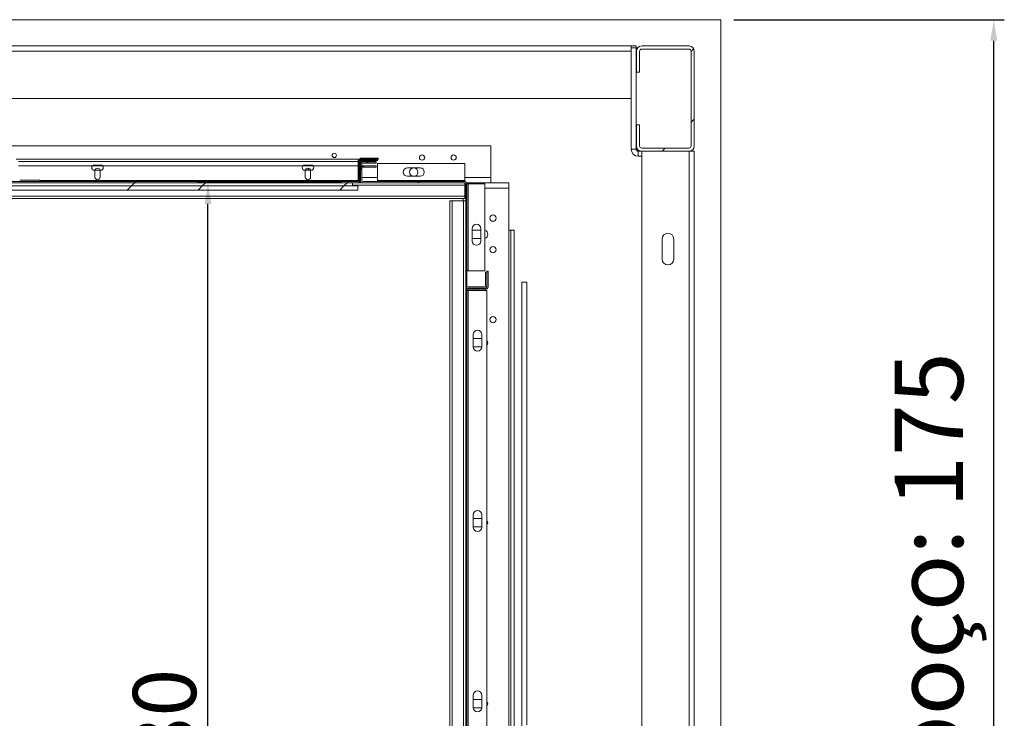
# Model space of a CAD drawing. Extents: x -10325 to 4189, y 176 to 6555.
# Drawn here: x -4135 to -4041, y 4882 to 4948 of the extents above; entities that cross this region are included whole.
import ezdxf

# ---------------------------------------------------------------- set-up
doc = ezdxf.new("R2010")
doc.units = 0
doc.header["$LTSCALE"] = 10
doc.header["$MEASUREMENT"] = 0
doc.layers.get('0').update_dxf_attribs({"linetype": 'CONTINUOUS'})
doc.layers.get('DEFPOINTS').update_dxf_attribs({"linetype": 'CONTINUOUS'})
doc.layers.add('A_ALVENARIA', color=8, linetype='CONTINUOUS', lineweight=18)
doc.layers.add('CONTINUA2', color=2, linetype='CONTINUOUS')
doc.styles.get("Standard").update_dxf_attribs({"font": 'ACENT.SHX'})
doc.dimstyles.new('Standard$0', dxfattribs={"dimtxt": 2.5, "dimasz": 2.5, "dimexe": 1, "dimexo": 2, "dimgap": 1, "dimtad": 1, "dimdec": 8, "dimlfac": 10, "dimdsep": 46, "dimtxsty": 'Standard', "dimcen": 0.1, "dimclrd": 1, "dimclre": 1, "dimclrt": 2, "dimaunit": 1, "dimadec": 3, "dimazin": 0, "dimtfac": 0.6, "dimtdec": 8, "dimtmove": 2, "dimatfit": 3, "dimfxl": 0, "dimtolj": 1, "dimarcsym": 0})
pattern_1 = [(45, (-4829.653, 4610.737), (-10.1028, 10.1028), []), (45, (-4822.918, 4610.737), (-10.1028, 10.1028), [])]

# ---------------------------------------------------------------- blocks, each defined once
blk = doc.blocks.new('*D1256')
at = {"layer": 'CONTINUA2', "color": 1, "lineweight": -2}
for p, q in [((-4095.033, 4932.629), (-4108.756, 4932.629)), ((-4107.756, 4804.629), (-4107.756, 4930.629)), ((-4085.033, 4802.629), (-4108.756, 4802.629))]:
    blk.add_line(p, q, dxfattribs=at)
at = {"layer": 'CONTINUA2', "color": 1}
for points in [[(-4108.089, 4930.629), (-4107.423, 4930.629), (-4107.756, 4932.629)], [(-4108.089, 4804.629), (-4107.423, 4804.629), (-4107.756, 4802.629)]]:
    blk.add_solid(points, dxfattribs=at)
at = {"layer": 'DEFPOINTS', "color": 0}
for p in [(-4107.756, 4932.629), (-4093.033, 4932.629), (-4083.033, 4802.629)]:
    blk.add_point(p, dxfattribs=at)
at = {"layer": 'CONTINUA2', "color": 7, "insert": (-4114.887, 4879.629), "char_height": 9, "attachment_point": 2, "rotation": 90}
blk.add_mtext('\\A1;{\\fArial|b0|i0|c0|p34;\\H0.66667x;130}', dxfattribs=at)
blk = doc.blocks.new('*D1257')
at = {"layer": 'CONTINUA2', "color": 1, "lineweight": -2}
for p, q in [((-4057.758, 4948.129), (-4032.056, 4948.129)), ((-4033.056, 4775.129), (-4033.056, 4946.129)), ((-4056.999, 4773.129), (-4032.056, 4773.129))]:
    blk.add_line(p, q, dxfattribs=at)
at = {"layer": 'CONTINUA2', "color": 1}
for points in [[(-4033.39, 4946.129), (-4032.723, 4946.129), (-4033.056, 4948.129)], [(-4033.39, 4775.129), (-4032.723, 4775.129), (-4033.056, 4773.129)]]:
    blk.add_solid(points, dxfattribs=at)
at = {"layer": 'DEFPOINTS', "color": 0}
for p in [(-4059.758, 4948.129), (-4033.056, 4948.129), (-4058.999, 4773.129)]:
    blk.add_point(p, dxfattribs=at)
at = {"layer": 'CONTINUA2', "color": 7, "insert": (-4042.472, 4860.629), "char_height": 9, "attachment_point": 2, "rotation": 90}
blk.add_mtext('\\A1;{\\fArial|b0|i0|c0|p34;\\H0.72222x;Profundidade do poço: 175}', dxfattribs=at)
blk = doc.blocks.new('*D1259')
at = {"layer": 'CONTINUA2', "color": 1, "lineweight": -2}
for p, q in [((-4218.999, 4950.129), (-4218.999, 4966.332)), ((-4058.999, 4950.129), (-4058.999, 4966.332)), ((-4216.999, 4965.332), (-4060.999, 4965.332))]:
    blk.add_line(p, q, dxfattribs=at)
at = {"layer": 'CONTINUA2', "color": 1}
for points in [[(-4216.999, 4965.665), (-4216.999, 4964.998), (-4218.999, 4965.332)], [(-4060.999, 4965.665), (-4060.999, 4964.998), (-4058.999, 4965.332)]]:
    blk.add_solid(points, dxfattribs=at)
at = {"layer": 'DEFPOINTS', "color": 0}
for p in [(-4058.999, 4965.332), (-4218.999, 4948.129), (-4058.999, 4948.129)]:
    blk.add_point(p, dxfattribs=at)
at = {"layer": 'CONTINUA2', "color": 7, "insert": (-4138.999, 4970.551), "char_height": 9, "attachment_point": 5}
blk.add_mtext('\\A1;{\\fArial|b0|i0|c0|p34;\\H0.72222x;Largura do poço: 160}', dxfattribs=at)
blk = doc.blocks.new('EL.H5.DEMONSTRATIVO.TORRE.ML.ESQ')
at = {"linetype": 'Continuous', "lineweight": 0}
h = blk.add_hatch(dxfattribs=at)
h.set_pattern_fill('ANSI32', scale=1.5, style=0)
h.set_pattern_definition(pattern_1)
edge = h.paths.add_edge_path(flags=0)
edge.add_line((-4066.728, 4945.129), (-4066.728, 4943.129))
edge.add_line((-4066.728, 4943.129), (-4067.028, 4943.129))
edge.add_line((-4067.028, 4943.129), (-4067.028, 4945.129))
edge.add_arc((-4066.528, 4945.129), 0.5, 450, 540, ccw=False)
edge.add_line((-4066.528, 4945.629), (-4062.028, 4945.629))
edge.add_arc((-4062.028, 4945.129), 0.5, 360, 450, ccw=False)
edge.add_line((-4061.528, 4945.129), (-4061.528, 4936.129))
edge.add_arc((-4062.028, 4936.129), 0.5, 270, 360, ccw=False)
edge.add_line((-4062.028, 4935.629), (-4066.528, 4935.629))
edge.add_arc((-4066.528, 4936.129), 0.5, 180, 270, ccw=False)
edge.add_line((-4067.028, 4936.129), (-4067.028, 4938.129))
edge.add_line((-4067.028, 4938.129), (-4066.728, 4938.129))
edge.add_line((-4066.728, 4938.129), (-4066.728, 4936.129))
edge.add_arc((-4066.528, 4936.129), 0.2, 180, 270)
edge.add_line((-4066.528, 4935.929), (-4062.028, 4935.929))
edge.add_arc((-4062.028, 4936.129), 0.2, 270, 360)
edge.add_line((-4061.828, 4936.129), (-4061.828, 4945.129))
edge.add_arc((-4062.028, 4945.129), 0.2, 360, 450)
edge.add_line((-4062.028, 4945.329), (-4066.528, 4945.329))
edge.add_arc((-4066.528, 4945.129), 0.2, 450, 540)
h = blk.add_hatch(dxfattribs=at)
h.set_pattern_fill('ANSI32', scale=1.5, style=0)
h.set_pattern_definition(pattern_1)
edge = h.paths.add_edge_path(flags=0)
edge.add_line((-4091.633, 4934.869), (-4091.633, 4934.749))
edge.add_line((-4091.633, 4934.749), (-4093.233, 4934.749))
edge.add_arc((-4093.233, 4934.649), 0.1, 450, 540)
edge.add_line((-4093.333, 4934.649), (-4093.333, 4932.849))
edge.add_arc((-4093.553, 4932.849), 0.22, 270, 360, ccw=False)
edge.add_line((-4093.553, 4932.629), (-4162.953, 4932.629))
edge.add_arc((-4162.953, 4932.849), 0.22, 180, 270, ccw=False)
edge.add_line((-4163.173, 4932.849), (-4163.173, 4934.649))
edge.add_arc((-4163.273, 4934.649), 0.1, 360, 450)
edge.add_line((-4163.273, 4934.749), (-4164.873, 4934.749))
edge.add_line((-4164.873, 4934.749), (-4164.873, 4934.869))
edge.add_line((-4164.873, 4934.869), (-4163.273, 4934.869))
edge.add_arc((-4163.273, 4934.649), 0.22, 360, 450, ccw=False)
edge.add_line((-4163.053, 4934.649), (-4163.053, 4932.849))
edge.add_arc((-4162.953, 4932.849), 0.1, 180, 270)
edge.add_line((-4162.953, 4932.749), (-4093.553, 4932.749))
edge.add_arc((-4093.553, 4932.849), 0.1, 270, 360)
edge.add_line((-4093.453, 4932.849), (-4093.453, 4934.649))
edge.add_arc((-4093.233, 4934.649), 0.22, 450, 540, ccw=False)
edge.add_line((-4093.233, 4934.869), (-4091.633, 4934.869))
h = blk.add_hatch(dxfattribs=at)
h.set_pattern_fill('ANSI32', scale=1.5, style=0)
h.set_pattern_definition(pattern_1)
edge = h.paths.add_edge_path(flags=0)
edge.add_line((-4091.753, 4934.849), (-4091.753, 4934.729))
edge.add_line((-4091.753, 4934.729), (-4093.153, 4934.729))
edge.add_arc((-4093.153, 4934.629), 0.1, 450, 540)
edge.add_line((-4093.253, 4934.629), (-4093.253, 4932.849))
edge.add_arc((-4093.473, 4932.849), 0.22, 270, 360, ccw=False)
edge.add_line((-4093.473, 4932.629), (-4163.033, 4932.629))
edge.add_arc((-4163.033, 4932.849), 0.22, 180, 270, ccw=False)
edge.add_line((-4163.253, 4932.849), (-4163.253, 4934.629))
edge.add_arc((-4163.353, 4934.629), 0.1, 360, 450)
edge.add_line((-4163.353, 4934.729), (-4164.753, 4934.729))
edge.add_line((-4164.753, 4934.729), (-4164.753, 4934.849))
edge.add_line((-4164.753, 4934.849), (-4163.353, 4934.849))
edge.add_arc((-4163.353, 4934.629), 0.22, 360, 450, ccw=False)
edge.add_line((-4163.133, 4934.629), (-4163.133, 4932.849))
edge.add_arc((-4163.033, 4932.849), 0.1, 180, 270)
edge.add_line((-4163.033, 4932.749), (-4093.473, 4932.749))
edge.add_arc((-4093.473, 4932.849), 0.1, 270, 360)
edge.add_line((-4093.373, 4932.849), (-4093.373, 4934.629))
edge.add_arc((-4093.153, 4934.629), 0.22, 450, 540, ccw=False)
edge.add_line((-4093.153, 4934.849), (-4091.753, 4934.849))
h = blk.add_hatch(dxfattribs=at)
h.set_pattern_fill('ANSI32', scale=1.5, style=0)
h.set_pattern_definition(pattern_1)
edge = h.paths.add_edge_path(flags=0)
edge.add_line((-4093.033, 4934.629), (-4091.753, 4934.629))
edge.add_line((-4091.753, 4934.629), (-4091.753, 4934.509))
edge.add_line((-4091.753, 4934.509), (-4093.033, 4934.509))
edge.add_arc((-4093.033, 4934.409), 0.1, 450, 540)
edge.add_line((-4093.133, 4934.409), (-4093.133, 4932.849))
edge.add_arc((-4093.033, 4932.849), 0.1, 180, 270)
edge.add_line((-4093.033, 4932.749), (-4083.353, 4932.749))
edge.add_arc((-4083.353, 4932.529), 0.22, 360, 450, ccw=False)
edge.add_line((-4083.133, 4932.529), (-4083.133, 4922.849))
edge.add_arc((-4083.033, 4922.849), 0.1, 180, 270)
edge.add_line((-4083.033, 4922.749), (-4081.473, 4922.749))
edge.add_arc((-4081.473, 4922.849), 0.1, 270, 360)
edge.add_line((-4081.373, 4922.849), (-4081.373, 4924.129))
edge.add_line((-4081.373, 4924.129), (-4081.253, 4924.129))
edge.add_line((-4081.253, 4924.129), (-4081.253, 4922.849))
edge.add_arc((-4081.473, 4922.849), 0.22, 270, 360, ccw=False)
edge.add_line((-4081.473, 4922.629), (-4083.033, 4922.629))
edge.add_arc((-4083.033, 4922.849), 0.22, 180, 270, ccw=False)
edge.add_line((-4083.253, 4922.849), (-4083.253, 4932.529))
edge.add_arc((-4083.353, 4932.529), 0.1, 360, 450)
edge.add_line((-4083.353, 4932.629), (-4093.033, 4932.629))
edge.add_arc((-4093.033, 4932.849), 0.22, 180, 270, ccw=False)
edge.add_line((-4093.253, 4932.849), (-4093.253, 4934.409))
edge.add_arc((-4093.033, 4934.409), 0.22, 450, 540, ccw=False)
h = blk.add_hatch(dxfattribs=at)
h.set_pattern_fill('ANSI32', scale=1.5, style=0)
h.set_pattern_definition(pattern_1)
edge = h.paths.add_edge_path(flags=0)
edge.add_line((-4091.753, 4934.249), (-4091.753, 4934.129))
edge.add_line((-4091.753, 4934.129), (-4093.153, 4934.129))
edge.add_arc((-4093.153, 4934.029), 0.1, 450, 540)
edge.add_line((-4093.253, 4934.029), (-4093.253, 4932.849))
edge.add_arc((-4093.473, 4932.849), 0.22, 270, 360, ccw=False)
edge.add_line((-4093.473, 4932.629), (-4163.033, 4932.629))
edge.add_arc((-4163.033, 4932.849), 0.22, 180, 270, ccw=False)
edge.add_line((-4163.253, 4932.849), (-4163.253, 4934.029))
edge.add_arc((-4163.353, 4934.029), 0.1, 360, 450)
edge.add_line((-4163.353, 4934.129), (-4164.753, 4934.129))
edge.add_line((-4164.753, 4934.129), (-4164.753, 4934.249))
edge.add_line((-4164.753, 4934.249), (-4163.353, 4934.249))
edge.add_arc((-4163.353, 4934.029), 0.22, 360, 450, ccw=False)
edge.add_line((-4163.133, 4934.029), (-4163.133, 4932.849))
edge.add_arc((-4163.033, 4932.849), 0.1, 180, 270)
edge.add_line((-4163.033, 4932.749), (-4093.473, 4932.749))
edge.add_arc((-4093.473, 4932.849), 0.1, 270, 360)
edge.add_line((-4093.373, 4932.849), (-4093.373, 4934.029))
edge.add_arc((-4093.153, 4934.029), 0.22, 450, 540, ccw=False)
edge.add_line((-4093.153, 4934.249), (-4091.753, 4934.249))
h = blk.add_hatch(dxfattribs=at)
h.set_pattern_fill('ANSI32', scale=1.5, style=0)
h.set_pattern_definition(pattern_1)
h.paths.add_polyline_path([(-4094.003, 4932.329), (-4162.503, 4932.329), (-4162.503, 4932.629), (-4094.003, 4932.629)], flags=0)
h = blk.add_hatch(dxfattribs=at)
h.set_pattern_fill('ANSI32', scale=1.5, style=0)
h.set_pattern_definition(pattern_1)
h.paths.add_polyline_path([(-4093.503, 4931.929), (-4163.003, 4931.929), (-4163.003, 4932.329), (-4093.503, 4932.329)], flags=0)
h = blk.add_hatch(dxfattribs=at)
h.set_pattern_fill('ANSI32', scale=1.5, style=0)
h.set_pattern_definition(pattern_1)
edge = h.paths.add_edge_path(flags=0)
edge.add_line((-4081.133, 4924.229), (-4081.133, 4922.729))
edge.add_arc((-4081.353, 4922.729), 0.22, 270, 360, ccw=False)
edge.add_line((-4081.353, 4922.509), (-4083.033, 4922.509))
edge.add_arc((-4083.033, 4922.409), 0.1, 450, 540)
edge.add_line((-4083.133, 4922.409), (-4083.133, 4878.349))
edge.add_arc((-4083.033, 4878.349), 0.1, 180, 270)
edge.add_line((-4083.033, 4878.249), (-4081.353, 4878.249))
edge.add_arc((-4081.353, 4878.029), 0.22, 360, 450, ccw=False)
edge.add_line((-4081.133, 4878.029), (-4081.133, 4876.529))
edge.add_line((-4081.133, 4876.529), (-4081.253, 4876.529))
edge.add_line((-4081.253, 4876.529), (-4081.253, 4878.029))
edge.add_arc((-4081.353, 4878.029), 0.1, 360, 450)
edge.add_line((-4081.353, 4878.129), (-4083.033, 4878.129))
edge.add_arc((-4083.033, 4878.349), 0.22, 180, 270, ccw=False)
edge.add_line((-4083.253, 4878.349), (-4083.253, 4922.409))
edge.add_arc((-4083.033, 4922.409), 0.22, 450, 540, ccw=False)
edge.add_line((-4083.033, 4922.629), (-4081.353, 4922.629))
edge.add_arc((-4081.353, 4922.729), 0.1, 270, 360)
edge.add_line((-4081.253, 4922.729), (-4081.253, 4924.229))
edge.add_line((-4081.253, 4924.229), (-4081.133, 4924.229))
at = {"color": 7, "linetype": 'Continuous', "lineweight": 15}
for p, q in [((-4210.528, 4945.629), (-4067.528, 4945.629)), ((-4067.053, 4945.629), (-4067.528, 4945.629)), ((-4067.528, 4945.454), (-4067.528, 4945.629)), ((-4067.053, 4945.454), (-4067.053, 4945.629)), ((-4066.528, 4945.629), (-4062.028, 4945.629)), ((-4210.528, 4945.129), (-4067.528, 4945.129)), ((-4067.053, 4945.454), (-4067.528, 4945.454)), ((-4067.528, 4945.454), (-4067.528, 4935.829)), ((-4067.053, 4945.454), (-4067.053, 4935.829)), ((-4067.028, 4943.129), (-4067.028, 4945.129)), ((-4066.728, 4943.129), (-4066.728, 4945.129)), ((-4066.528, 4945.329), (-4062.028, 4945.329)), ((-4061.828, 4945.129), (-4061.828, 4936.129)), ((-4061.528, 4945.129), (-4061.528, 4936.129)), ((-4066.728, 4943.129), (-4067.028, 4943.129)), ((-4210.528, 4940.629), (-4067.528, 4940.629)), ((-4067.028, 4938.129), (-4066.728, 4938.129)), ((-4067.028, 4936.129), (-4067.028, 4938.129)), ((-4066.728, 4936.129), (-4066.728, 4938.129)), ((-4080.853, 4936.129), (-4175.653, 4936.129)), ((-4080.853, 4936.129), (-4080.853, 4933.129)), ((-4067.053, 4935.829), (-4067.528, 4935.829)), ((-4066.853, 4935.154), (-4066.853, 4935.629)), ((-4066.853, 4935.629), (-4066.528, 4935.629)), ((-4062.028, 4935.929), (-4066.528, 4935.929)), ((-4062.028, 4935.629), (-4066.528, 4935.629)), ((-4066.528, 4785.629), (-4066.528, 4935.629)), ((-4062.028, 4785.629), (-4062.028, 4935.629)), ((-4062.028, 4935.629), (-4061.528, 4935.629)), ((-4061.828, 4935.629), (-4061.828, 4935.67)), ((-4061.528, 4785.629), (-4061.528, 4935.629)), ((-4125.973, 4934.869), (-4093.473, 4934.869)), ((-4093.473, 4934.649), (-4093.473, 4934.869)), ((-4093.473, 4934.649), (-4093.473, 4932.849)), ((-4093.453, 4932.849), (-4093.453, 4934.649)), ((-4093.373, 4934.629), (-4093.373, 4932.849)), ((-4093.333, 4932.849), (-4093.333, 4934.649)), ((-4093.253, 4934.629), (-4093.253, 4932.849)), ((-4093.253, 4934.409), (-4093.253, 4932.849)), ((-4091.633, 4934.869), (-4093.233, 4934.869)), ((-4091.633, 4934.749), (-4093.233, 4934.749)), ((-4091.583, 4934.969), (-4093.183, 4934.969)), ((-4091.753, 4934.849), (-4093.153, 4934.849)), ((-4091.753, 4934.729), (-4093.153, 4934.729)), ((-4093.133, 4934.409), (-4093.133, 4932.849)), ((-4091.753, 4934.629), (-4093.033, 4934.629)), ((-4091.753, 4934.509), (-4093.033, 4934.509)), ((-4091.753, 4934.849), (-4091.753, 4934.729)), ((-4091.753, 4934.629), (-4091.753, 4934.509)), ((-4091.633, 4934.749), (-4091.633, 4934.869)), ((-4091.583, 4934.849), (-4091.633, 4934.849)), ((-4091.633, 4934.449), (-4083.353, 4934.449)), ((-4091.633, 4934.449), (-4091.633, 4932.849)), ((-4091.583, 4934.969), (-4091.583, 4934.849)), ((-4083.353, 4934.449), (-4083.353, 4932.849)), ((-4066.853, 4935.154), (-4066.528, 4935.154)), ((-4117.953, 4934.319), (-4118.553, 4934.319)), ((-4118.553, 4933.819), (-4117.953, 4933.819)), ((-4118.503, 4933.769), (-4118.503, 4933.169)), ((-4118.003, 4933.169), (-4118.003, 4933.769)), ((-4097.953, 4934.319), (-4098.553, 4934.319)), ((-4098.553, 4933.819), (-4097.953, 4933.819)), ((-4098.503, 4933.769), (-4098.503, 4933.169)), ((-4098.003, 4933.169), (-4098.003, 4933.769)), ((-4093.473, 4934.249), (-4093.473, 4932.849)), ((-4093.373, 4934.029), (-4093.373, 4932.849)), ((-4093.253, 4934.029), (-4093.253, 4932.849)), ((-4091.753, 4934.249), (-4093.153, 4934.249)), ((-4091.753, 4934.129), (-4093.153, 4934.129)), ((-4091.753, 4934.249), (-4091.753, 4934.129)), ((-4087.593, 4934.049), (-4088.793, 4934.049)), ((-4093.473, 4932.749), (-4163.033, 4932.749)), ((-4093.473, 4932.629), (-4163.033, 4932.629)), ((-4093.553, 4932.749), (-4162.953, 4932.749)), ((-4093.553, 4932.629), (-4162.953, 4932.629)), ((-4162.503, 4932.629), (-4094.003, 4932.629)), ((-4123.753, 4932.869), (-4125.653, 4932.869)), ((-4123.753, 4932.749), (-4125.653, 4932.749)), ((-4123.753, 4932.869), (-4123.753, 4932.749)), ((-4094.003, 4932.629), (-4094.003, 4932.329)), ((-4093.473, 4932.849), (-4093.473, 4932.789)), ((-4093.033, 4932.629), (-4093.473, 4932.629)), ((-4093.033, 4932.749), (-4083.353, 4932.749)), ((-4093.033, 4932.629), (-4083.353, 4932.629)), ((-4091.633, 4932.849), (-4083.353, 4932.849)), ((-4091.633, 4932.849), (-4091.633, 4932.749)), ((-4088.793, 4933.249), (-4087.593, 4933.249)), ((-4083.353, 4932.849), (-4083.353, 4932.749)), ((-4083.353, 4932.629), (-4083.353, 4932.409)), ((-4083.253, 4932.529), (-4083.253, 4922.849)), ((-4080.853, 4932.629), (-4083.157, 4932.629)), ((-4083.157, 4932.629), (-4079.153, 4932.629)), ((-4083.133, 4932.529), (-4083.133, 4922.849)), ((-4083.133, 4932.529), (-4083.033, 4932.529)), ((-4083.033, 4932.529), (-4083.033, 4924.249)), ((-4083.033, 4932.529), (-4081.433, 4932.529)), ((-4081.433, 4932.529), (-4081.433, 4924.249)), ((-4080.853, 4933.129), (-4080.853, 4932.629)), ((-4079.153, 4932.129), (-4079.153, 4932.629)), ((-4163.003, 4932.329), (-4093.503, 4932.329)), ((-4163.003, 4931.929), (-4093.503, 4931.929)), ((-4162.503, 4932.329), (-4094.003, 4932.329)), ((-4093.503, 4931.929), (-4093.503, 4932.329)), ((-4083.353, 4932.409), (-4083.353, 4931.349)), ((-4079.153, 4928.129), (-4079.153, 4932.129)), ((-4083.353, 4931.349), (-4173.153, 4931.349)), ((-4083.353, 4931.129), (-4171.753, 4931.129)), ((-4084.753, 4930.929), (-4084.533, 4930.929)), ((-4084.753, 4930.929), (-4084.753, 4878.129)), ((-4084.533, 4930.929), (-4083.473, 4930.929)), ((-4083.503, 4931.129), (-4083.503, 4930.929)), ((-4083.473, 4930.929), (-4083.253, 4930.929)), ((-4083.353, 4931.349), (-4083.353, 4931.129)), ((-4082.633, 4927.089), (-4082.633, 4928.289)), ((-4081.833, 4928.129), (-4082.633, 4928.129)), ((-4081.833, 4928.289), (-4081.833, 4927.089)), ((-4078.953, 4928.129), (-4079.153, 4928.129)), ((-4079.153, 4807.129), (-4079.153, 4928.129)), ((-4078.953, 4807.129), (-4078.953, 4928.129)), ((-4078.653, 4928.129), (-4078.953, 4928.129)), ((-4078.653, 4807.129), (-4078.653, 4928.129)), ((-4082.633, 4927.329), (-4081.833, 4927.329)), ((-4064.578, 4927.279), (-4064.578, 4925.379)), ((-4063.478, 4925.379), (-4063.478, 4927.279)), ((-4083.133, 4924.249), (-4083.033, 4924.249)), ((-4083.033, 4924.249), (-4081.433, 4924.249)), ((-4081.373, 4924.129), (-4081.253, 4924.129)), ((-4081.373, 4922.849), (-4081.373, 4924.129)), ((-4081.253, 4924.229), (-4081.133, 4924.229)), ((-4081.253, 4924.229), (-4081.253, 4922.729)), ((-4081.253, 4922.849), (-4081.253, 4924.129)), ((-4081.133, 4924.229), (-4081.133, 4922.729)), ((-4077.453, 4923.191), (-4077.929, 4923.191)), ((-4077.929, 4879.413), (-4077.929, 4923.191)), ((-4077.453, 4881.129), (-4077.453, 4923.191)), ((-4083.253, 4922.849), (-4083.253, 4922.409)), ((-4083.253, 4922.409), (-4083.253, 4878.349)), ((-4083.133, 4922.409), (-4083.133, 4878.349)), ((-4083.133, 4922.409), (-4083.033, 4922.409)), ((-4083.033, 4922.749), (-4081.473, 4922.749)), ((-4081.353, 4922.629), (-4083.033, 4922.629)), ((-4083.033, 4922.629), (-4081.473, 4922.629)), ((-4081.353, 4922.509), (-4083.033, 4922.509)), ((-4083.033, 4922.409), (-4083.033, 4878.349)), ((-4083.033, 4922.409), (-4081.233, 4922.409)), ((-4081.233, 4922.409), (-4081.233, 4878.349)), ((-4082.533, 4917.029), (-4082.533, 4918.229)), ((-4081.733, 4917.829), (-4082.533, 4917.829)), ((-4081.733, 4918.229), (-4081.733, 4917.029)), ((-4082.533, 4917.029), (-4081.733, 4917.029)), ((-4082.533, 4899.889), (-4082.533, 4901.089)), ((-4081.733, 4900.729), (-4082.533, 4900.729)), ((-4081.733, 4901.089), (-4081.733, 4899.889)), ((-4082.533, 4899.929), (-4081.733, 4899.929)), ((-4082.533, 4882.749), (-4082.533, 4883.949)), ((-4081.733, 4883.949), (-4081.733, 4882.749)), ((-4081.733, 4883.529), (-4082.533, 4883.529)), ((-4082.532, 4882.729), (-4081.733, 4882.729))]:
    blk.add_line(p, q, dxfattribs=at)
at = {"color": 8, "linetype": 'Continuous', "lineweight": 15}
for p, q in [((-4066.853, 4935.629), (-4066.853, 4935.749)), ((-4125.753, 4934.649), (-4093.473, 4934.649)), ((-4093.183, 4934.869), (-4093.183, 4934.969)), ((-4125.753, 4934.249), (-4093.473, 4934.249)), ((-4123.753, 4932.849), (-4093.473, 4932.849)), ((-4093.453, 4933.129), (-4093.473, 4933.129)), ((-4091.633, 4933.129), (-4093.133, 4933.129)), ((-4080.853, 4933.129), (-4083.353, 4933.129)), ((-4083.353, 4932.409), (-4094.003, 4932.409)), ((-4083.353, 4932.129), (-4083.253, 4932.129)), ((-4081.433, 4932.129), (-4079.153, 4932.129)), ((-4084.533, 4930.929), (-4084.533, 4878.349)), ((-4083.473, 4930.929), (-4083.473, 4879.317))]:
    blk.add_line(p, q, dxfattribs=at)
at = {"color": 7, "linetype": 'Continuous', "lineweight": 15}
for centre, radius in [((-4095.753, 4935.229), 0.2), ((-4087.403, 4935.029), 0.25), ((-4084.403, 4935.029), 0.25), ((-4088.193, 4933.649), 0.4), ((-4080.653, 4929.269), 0.3), ((-4080.653, 4926.269), 0.3), ((-4080.653, 4919.629), 0.3)]:
    blk.add_circle(centre, radius, dxfattribs=at)
for centre, radius, start, end in [((-4066.528, 4945.129), 0.5, 90, 180), ((-4062.028, 4945.129), 0.5, 0, 90), ((-4066.528, 4945.129), 0.2, 90, 180), ((-4062.028, 4945.129), 0.2, 0, 90), ((-4066.853, 4935.829), 0.675, 180, 270), ((-4066.853, 4936.004), 0.2, 180, 251.45508), ((-4066.853, 4935.829), 0.2, 180, 270), ((-4066.528, 4936.129), 0.5, 180, 270), ((-4066.528, 4936.129), 0.2, 180, 270), ((-4062.028, 4936.129), 0.2, 270, 0), ((-4062.028, 4936.129), 0.5, 270, 0), ((-4093.233, 4934.649), 0.22, 90, 180), ((-4093.183, 4934.749), 0.22, 90, 168.15507), ((-4093.153, 4934.629), 0.22, 90, 180), ((-4093.233, 4934.649), 0.1, 90, 180), ((-4093.153, 4934.629), 0.1, 90, 180), ((-4093.033, 4934.409), 0.22, 90, 180), ((-4093.033, 4934.409), 0.1, 90, 180), ((-4118.553, 4934.069), 0.25, 90, 270), ((-4118.253, 4933.769), 0.25, 0, 180), ((-4117.953, 4934.069), 0.25, 270, 90), ((-4098.553, 4934.069), 0.25, 90, 270), ((-4098.253, 4933.769), 0.25, 0, 180), ((-4098.503, 4933.649), 0.4, 25.15066, 63.81588), ((-4097.953, 4934.069), 0.25, 270, 90), ((-4093.153, 4934.029), 0.22, 90, 180), ((-4093.153, 4934.029), 0.1, 90, 180), ((-4088.793, 4933.649), 0.4, 90, 270), ((-4087.593, 4933.649), 0.4, 270, 90), ((-4118.253, 4933.169), 0.25, 180, 0), ((-4098.253, 4933.169), 0.25, 180, 0), ((-4093.553, 4932.849), 0.1, 270, 0), ((-4093.553, 4932.849), 0.22, 270, 0), ((-4093.473, 4932.849), 0.1, 270, 0), ((-4093.473, 4932.849), 0.22, 270, 0), ((-4093.033, 4932.849), 0.22, 180, 270), ((-4093.033, 4932.849), 0.1, 180, 270), ((-4083.353, 4932.529), 0.22, 0, 90), ((-4083.353, 4932.529), 0.1, 0, 90), ((-4082.233, 4928.289), 0.4, 0, 180), ((-4081.553, 4927.729), 0.4, 287.4576, 72.5424), ((-4082.233, 4927.089), 0.4, 180, 0), ((-4064.028, 4927.279), 0.55, 0, 180), ((-4064.028, 4925.379), 0.55, 180, 0), ((-4083.033, 4922.849), 0.22, 180, 270), ((-4083.033, 4922.409), 0.22, 90, 180), ((-4083.033, 4922.849), 0.1, 180, 270), ((-4083.033, 4922.409), 0.1, 90, 180), ((-4081.473, 4922.849), 0.22, 270, 0), ((-4081.473, 4922.849), 0.1, 270, 0), ((-4081.353, 4922.729), 0.1, 270, 0), ((-4081.353, 4922.729), 0.22, 270, 0), ((-4082.133, 4918.229), 0.4, 0, 180), ((-4081.553, 4917.429), 0.4, 323.1301, 36.8699), ((-4082.133, 4917.029), 0.4, 180, 0), ((-4082.133, 4901.089), 0.4, 0, 180), ((-4082.133, 4899.889), 0.4, 180, 0), ((-4081.553, 4900.329), 0.4, 323.1301, 36.8699), ((-4082.133, 4883.949), 0.4, 0, 180), ((-4081.553, 4883.129), 0.4, 323.1301, 36.8699), ((-4082.133, 4882.749), 0.4, 180, 0)]:
    blk.add_arc(centre, radius, start, end, dxfattribs=at)
at = {"layer": 'A_ALVENARIA'}
blk.add_lwpolyline([(-4203.253, 4775.133), (-4203.253, 4773.129), (-4218.999, 4773.129), (-4218.999, 4948.129), (-4058.999, 4948.129), (-4058.999, 4773.129), (-4067.249, 4773.129), (-4067.249, 4775.133)], dxfattribs=at)
at = {"layer": 'CONTINUA2', "color": 1}
dim = blk.add_linear_dim(base=(-4058.999, 4965.332), p1=(-4218.999, 4948.129), p2=(-4058.999, 4948.129), text='{\\fArial|b0|i0|c0|p34;\\H0.72222x;Largura do poço: <>}', dimstyle='Standard$0', override={"dimtxt": 9, "dimasz": 2, "dimdec": 0, "dimlfac": 1, "dimclrt": 7}, dxfattribs=at)
dim.commit()
dim.dimension.update_dxf_attribs({"geometry": '*D1259', "text_midpoint": (-4138.999, 4970.551)})
dim = blk.add_linear_dim(base=(-4033.056, 4948.129), p1=(-4058.999, 4773.129), p2=(-4059.758, 4948.129), angle=90, text='{\\fArial|b0|i0|c0|p34;\\H0.72222x;Profundidade do poço: <>}', dimstyle='Standard$0', override={"dimtxt": 9, "dimasz": 2, "dimdec": 0, "dimlfac": 1, "dimclrt": 7}, dxfattribs=at)
dim.commit()
dim.dimension.update_dxf_attribs({"geometry": '*D1257', "text_midpoint": (-4038.264, 4860.629)})
dim = blk.add_linear_dim(base=(-4107.756, 4932.629), p1=(-4083.033, 4802.629), p2=(-4093.033, 4932.629), angle=90, text='{\\fArial|b0|i0|c0|p34;\\H0.66667x;<>}', dimstyle='Standard$0', override={"dimtxt": 9, "dimasz": 2, "dimdec": 0, "dimlfac": 1, "dimclrt": 7}, dxfattribs=at)
dim.commit()
dim.dimension.update_dxf_attribs({"geometry": '*D1256', "text_midpoint": (-4111.821, 4879.629), "dimtype": 128})

msp = doc.modelspace()

# ---------------------------------------------------------------- block references
at = {"color": 1}
msp.add_blockref('EL.H5.DEMONSTRATIVO.TORRE.ML.ESQ', (-9.123, 0), dxfattribs=at)

doc.saveas('drawing.dxf')
